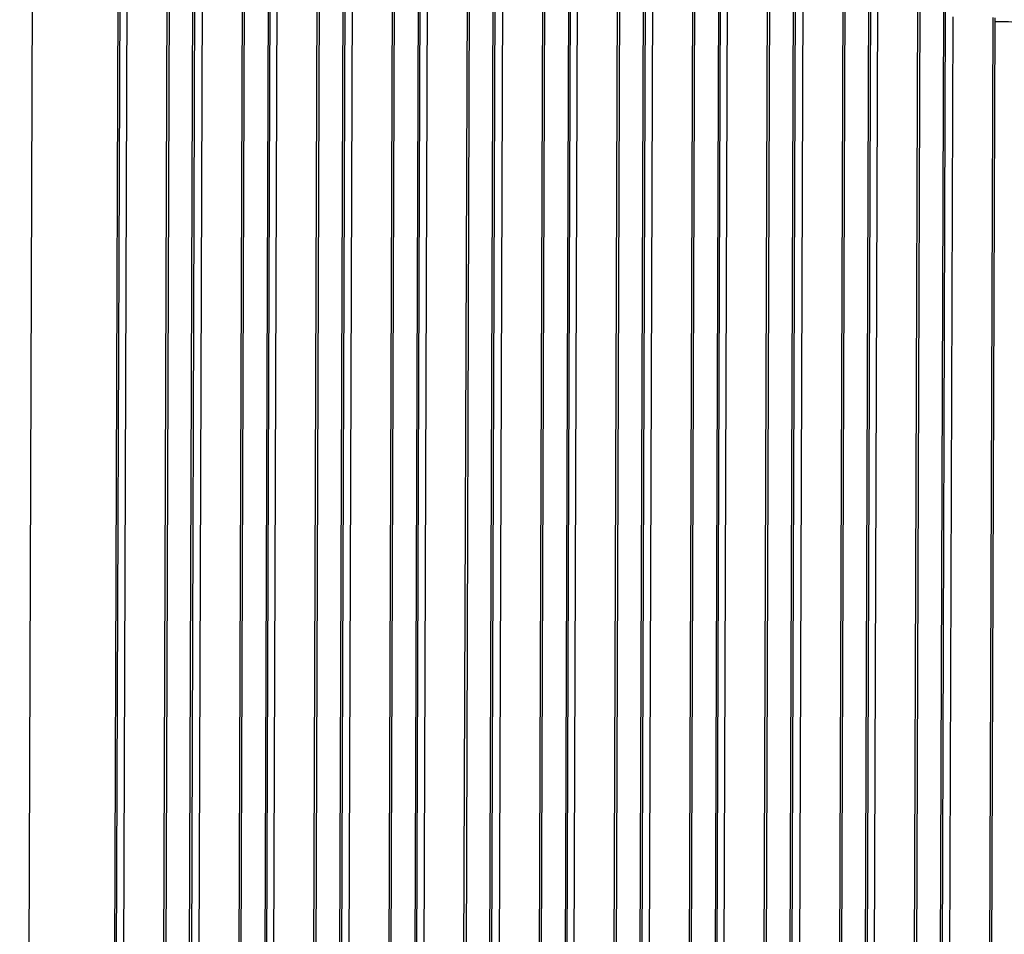
# Model space of a CAD drawing. Units: millimetres. Extents: x 0 to 297, y 0 to 210.
# Drawn here: x 154 to 163, y 123 to 132 of the extents above; entities that cross this region are included whole.
import ezdxf

# ---------------------------------------------------------------- set-up
doc = ezdxf.new("R2010")
doc.units = ezdxf.units.MM
doc.header["$LTSCALE"] = 16.335
doc.layers.add('DTM_AXIS', color=7, linetype='CONTINUOUS')

msp = doc.modelspace()

# ---------------------------------------------------------------- linework, layer by layer
at = {"layer": 'DTM_AXIS', "color": 7, "linetype": 'CONTINUOUS'}
for p, q in [((154.3767, 132.9155), (154.2407, 93.8596)), ((155.1818, 132.9045), (155.0504, 95.1504)), ((155.0791, 98.0422), (155.2015, 132.9246)), ((155.1483, 98.6452), (155.2673, 132.8335)), ((155.521, 97.9675), (155.6423, 132.8267)), ((155.6609, 132.8236), (155.5305, 95.0108)), ((155.7541, 95.0316), (155.8855, 132.7857)), ((155.7837, 97.914), (155.9041, 132.7826)), ((155.9709, 132.7147), (155.852, 98.5264)), ((156.346, 132.708), (156.2247, 97.8488)), ((156.3646, 132.7048), (156.2341, 94.892)), ((156.5891, 132.6669), (156.4577, 94.9128)), ((156.4864, 97.8046), (156.6088, 132.687)), ((156.5556, 98.4076), (156.6746, 132.5959)), ((156.9283, 97.7299), (157.0496, 132.5892)), ((157.0682, 132.586), (156.9378, 94.7732)), ((157.1614, 94.794), (157.2928, 132.5481)), ((157.191, 97.6764), (157.3114, 132.545)), ((157.3782, 132.4772), (157.2593, 98.2888)), ((157.7533, 132.4704), (157.632, 97.6112)), ((157.7719, 132.4672), (157.6414, 94.6545)), ((157.9964, 132.4293), (157.865, 94.6752)), ((157.8937, 97.567), (158.0161, 132.4494)), ((157.9629, 98.17), (158.0819, 132.3584)), ((158.3356, 97.4923), (158.4569, 132.3516)), ((158.4755, 132.3485), (158.3451, 94.5357)), ((158.5687, 94.5564), (158.7001, 132.3106)), ((158.5983, 97.4388), (158.7186, 132.3074)), ((158.7855, 132.2396), (158.6666, 98.0512)), ((159.1606, 132.2328), (159.0393, 97.3737)), ((159.1792, 132.2297), (159.0487, 94.4169)), ((159.4037, 132.1918), (159.2723, 94.4377)), ((159.301, 97.3295), (159.4234, 132.2118)), ((159.3702, 97.9324), (159.4892, 132.1208)), ((159.7429, 97.2547), (159.8642, 132.114)), ((159.8828, 132.1109), (159.7524, 94.2981)), ((159.976, 94.3189), (160.1074, 132.073)), ((160.0056, 97.2013), (160.1259, 132.0698)), ((160.1928, 132.002), (160.0739, 97.8137)), ((160.5679, 131.9952), (160.4466, 97.1361)), ((160.5865, 131.9921), (160.456, 94.1793)), ((160.7083, 97.0919), (160.8307, 131.9743)), ((160.811, 131.9542), (160.6796, 94.2001)), ((160.7775, 97.6949), (160.8965, 131.8832)), ((161.1502, 97.0172), (161.2715, 131.8765)), ((161.2901, 131.8733), (161.1597, 94.0605)), ((161.3833, 94.0813), (161.5146, 131.8354)), ((161.4129, 96.9637), (161.5332, 131.8323)), ((161.6001, 131.7644), (161.4812, 97.5761)), ((161.9752, 131.7577), (161.8539, 96.8985)), ((161.9938, 131.7545), (161.8633, 93.9417)), ((162.2183, 131.7166), (162.0869, 93.9625)), ((162.1156, 96.8543), (162.2379, 131.7367)), ((162.1848, 97.4573), (162.3038, 131.6456)), ((162.5575, 96.7796), (162.6788, 131.6389)), ((162.6974, 131.6357), (162.567, 93.823)), ((162.7906, 93.8437), (162.9219, 131.5978)), ((162.8202, 96.7261), (162.9405, 131.5947)), ((163.0074, 131.5269), (162.8885, 97.3385)), ((163.3825, 131.5201), (163.2612, 96.6609)), ((163.401, 131.517), (163.2706, 93.7042))]:
    msp.add_line(p, q, dxfattribs=at)
msp.add_open_spline([(163.4026, 131.4845), (163.4234, 131.4843), (163.4866, 131.4833), (163.5499, 131.4823), (163.5924, 131.4808)], degree=3, knots=[0, 0, 0, 0, 0.327825, 1, 1, 1, 1], dxfattribs=at)

doc.saveas('drawing.dxf')
